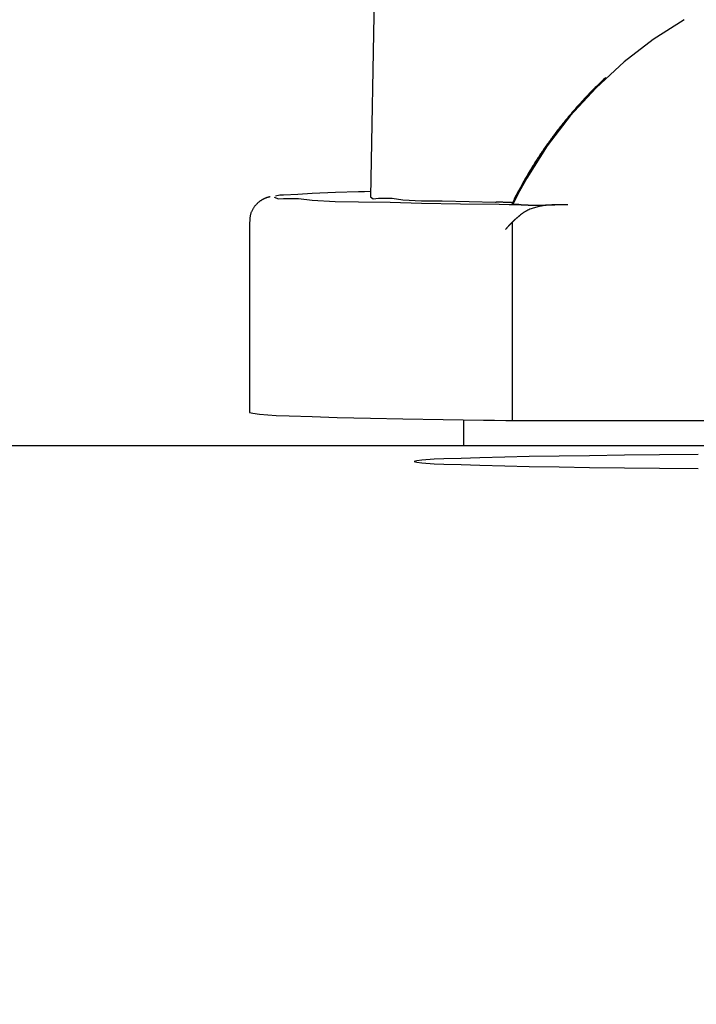
# Model space of a CAD drawing. Extents: x 15 to 422, y 3 to 290.
# Drawn here: x 47 to 50, y 210 to 214 of the extents above; entities that cross this region are included whole.
import ezdxf

# ---------------------------------------------------------------- set-up
doc = ezdxf.new("R2010")
doc.units = 0
doc.header["$LTSCALE"] = 4.883161
doc.layers.get('0').update_dxf_attribs({"linetype": 'CONTINUOUS'})
doc.layers.add('001', color=7, linetype='CONTINUOUS')
doc.layers.add('002', color=7, linetype='CONTINUOUS')
doc.styles.get("Standard").update_dxf_attribs({"font": 'TXT', "bigfont": 'BIGFONT'})
doc.dimstyles.get("Standard").update_dxf_attribs({"dimtxt": 3.6, "dimasz": 1.5, "dimexe": 2, "dimexo": 0.9, "dimgap": 1, "dimtad": 1, "dimblk": 'ICAD_ARW2', "dimblk1": 'ICAD_ARW2', "dimblk2": 'ICAD_ARW2', "dimcen": 0.09, "dimazin": 3, "dimtfac": 0.8, "dimtmove": 0, "dimatfit": 3})

# ---------------------------------------------------------------- blocks, each defined once
blk = doc.blocks.new('*D5')
at = {"layer": '001'}
for p, q in [((40.367957, 209.650891), (40.367957, 239.482087)), ((151.967957, 209.650891), (151.967957, 239.482087)), ((151.967957, 237.242087), (40.367957, 237.242087))]:
    blk.add_line(p, q, dxfattribs=at)
for points in [[(41.567957, 236.920548), (40.367957, 237.242087), (41.567957, 237.563626)], [(150.767957, 237.563626), (151.967957, 237.242087), (150.767957, 236.920548)]]:
    blk.add_lwpolyline(points, dxfattribs=at)
for p in [(40.367957, 237.242087), (40.367957, 209.650891), (151.967957, 209.650891)]:
    blk.add_point(p, dxfattribs=at)
at = {"layer": '001', "width": 0.708333}
blk.add_text('５５８', height=3.2, dxfattribs=at).set_placement((92.167956, 238.042087))
blk = doc.blocks.new('ICAD_ARW2')
at = {"color": 0, "linetype": 'CONTINUOUS'}
for p, q in [((-1, 0.258819), (0, 0)), ((0, 0), (-1, -0.258819)), ((0, 0), (-1, 0))]:
    blk.add_line(p, q, dxfattribs=at)

msp = doc.modelspace()

# ---------------------------------------------------------------- linework, layer by layer
at = {"layer": '002', "color": 3}
for p, q in [((48.217957, 214.576797), (48.189477, 212.945394)), ((48.767957, 212.915317), (48.767957, 212.920965)), ((48.993912, 212.912218), (48.941213, 212.912218)), ((47.695954, 212.845397), (47.695954, 212.065994)), ((48.767957, 212.032917), (48.767957, 212.842518)), ((48.567953, 212.035388), (48.567953, 211.930891)), ((48.80156, 212.032827), (50.305053, 212.032827)), ((43.367957, 211.930891), (148.967957, 211.930891))]:
    msp.add_line(p, q, dxfattribs=at)
for points in [[(49.468548, 213.668181), (49.342588, 213.587123), (49.223795, 213.495707), (49.109303, 213.39081), (49.004398, 213.276336), (48.909856, 213.15312), (48.826432, 213.022204), (48.796951, 212.969077), (48.769307, 212.914982)], [(49.148901, 213.432292), (49.074408, 213.35802), (49.004398, 213.279436), (48.909864, 213.156229), (48.826432, 213.025304), (48.796227, 212.970817), (48.767957, 212.915317)], [(49.148901, 213.432292), (49.14458, 213.428262), (49.140267, 213.424224), (49.135973, 213.420173), (49.131694, 213.416107), (49.127433, 213.412031), (49.123185, 213.407941), (49.118956, 213.403841), (49.114741, 213.399728), (49.110546, 213.395606), (49.106363, 213.39147), (49.102201, 213.387327), (49.098053, 213.383169), (49.093925, 213.379005), (49.089811, 213.374826), (49.085718, 213.370641), (49.081638, 213.366442), (49.077578, 213.362236), (49.073532, 213.358016), (49.069506, 213.353788), (49.065493, 213.349547), (49.0615, 213.345298), (49.057521, 213.341037), (49.053561, 213.336767), (49.049615, 213.332484), (49.045688, 213.328192), (49.041775, 213.323888), (49.03788, 213.319576), (49.033999, 213.31525), (49.030137, 213.310917), (49.026288, 213.30657), (49.022458, 213.302215), (49.018642, 213.297847), (49.014844, 213.293471), (49.01106, 213.289082), (49.007293, 213.284683), (49.003541, 213.280273), (48.999806, 213.275853), (48.996086, 213.271421), (48.992382, 213.266979), (48.988693, 213.262525), (48.985021, 213.258061), (48.981364, 213.253585), (48.977723, 213.2491), (48.974097, 213.244602), (48.970487, 213.240094), (48.966892, 213.235574), (48.963313, 213.231044), (48.959749, 213.226502), (48.9562, 213.221949), (48.952667, 213.217385), (48.949149, 213.212809), (48.945647, 213.208223), (48.942159, 213.203625), (48.938687, 213.199015), (48.93523, 213.194395), (48.931788, 213.189763), (48.928361, 213.185119), (48.924949, 213.180464), (48.921552, 213.175798), (48.918171, 213.17112), (48.914804, 213.16643), (48.911452, 213.161729), (48.908115, 213.157015), (48.904794, 213.15229), (48.901487, 213.147553), (48.898195, 213.142804), (48.894918, 213.138043), (48.891656, 213.13327), (48.888409, 213.128484), (48.885177, 213.123688), (48.881959, 213.118877), (48.878757, 213.114056), (48.875568, 213.109221), (48.872396, 213.104375), (48.869237, 213.099515), (48.866094, 213.094644), (48.862965, 213.089758), (48.859852, 213.084862)], [(48.859852, 213.084862), (48.856752, 213.079951), (48.853668, 213.07503), (48.850597, 213.070093), (48.847543, 213.065146), (48.844501, 213.060183), (48.841476, 213.05521), (48.838464, 213.050221), (48.835468, 213.045222), (48.832485, 213.040206), (48.829518, 213.03518), (48.826565, 213.030137), (48.823628, 213.025084), (48.820703, 213.020014), (48.817795, 213.014934), (48.8149, 213.009835), (48.812022, 213.004727), (48.809156, 212.999601), (48.806307, 212.994464), (48.803471, 212.989309), (48.800652, 212.984143), (48.797845, 212.978959), (48.795055, 212.973764), (48.792277, 212.96855), (48.789517, 212.963326), (48.786769, 212.958082), (48.784038, 212.952828), (48.78132, 212.947553), (48.778619, 212.942269), (48.775928, 212.936964), (48.773258, 212.931649), (48.770602, 212.92631), (48.767957, 212.920965)], [(48.189813, 212.966585), (48.165165, 212.96594), (48.140537, 212.965317), (48.046032, 212.963097), (47.951065, 212.959019), (47.892463, 212.954964), (47.835028, 212.952307), (47.819076, 212.9517), (47.802413, 212.948208)], [(47.780119, 212.945471), (47.779683, 212.945426), (47.779248, 212.945374), (47.778762, 212.945299), (47.778278, 212.945211), (47.777746, 212.945105), (47.777215, 212.944991), (47.776641, 212.94486), (47.776068, 212.944721), (47.775454, 212.944568), (47.774841, 212.94441), (47.774191, 212.944238), (47.773542, 212.944063), (47.772859, 212.943877), (47.772177, 212.943689), (47.771462, 212.94349), (47.770747, 212.943288), (47.769994, 212.943071), (47.769242, 212.94285), (47.768445, 212.942608), (47.76765, 212.942359), (47.766803, 212.942086), (47.765959, 212.941805), (47.765057, 212.941493), (47.764159, 212.941172), (47.763196, 212.940816), (47.762237, 212.94045), (47.761207, 212.940042), (47.760182, 212.939623), (47.759079, 212.939158), (47.757982, 212.93868), (47.756802, 212.93815), (47.755627, 212.937607), (47.754362, 212.937005), (47.753104, 212.93639), (47.751752, 212.935712), (47.750407, 212.935017), (47.748973, 212.934251), (47.74755, 212.933464), (47.746044, 212.932599), (47.744552, 212.931709), (47.742983, 212.930734), (47.741432, 212.929729), (47.739808, 212.928632), (47.738207, 212.927502), (47.736539, 212.926271), (47.734898, 212.925004), (47.733195, 212.923628), (47.731523, 212.922214), (47.7298, 212.92069), (47.728111, 212.919127), (47.726385, 212.917458), (47.724696, 212.915752), (47.722984, 212.913943), (47.721314, 212.912097), (47.719634, 212.910153), (47.717999, 212.908171), (47.716369, 212.906096), (47.714788, 212.903983), (47.713224, 212.901782), (47.711715, 212.899543), (47.710237, 212.897224), (47.708821, 212.894867), (47.707452, 212.892443), (47.706153, 212.889982), (47.704917, 212.887467), (47.703758, 212.884915), (47.702678, 212.882321), (47.701684, 212.879692), (47.700782, 212.877031), (47.699977, 212.87434), (47.699276, 212.871625), (47.698685, 212.868885), (47.698208, 212.866126), (47.697846, 212.86335), (47.697596, 212.860544), (47.697452, 212.857729)], [(47.796667, 212.944446), (47.813492, 212.937095), (47.835028, 212.938463), (47.895507, 212.938289), (47.951065, 212.931751), (48.044474, 212.926252), (48.140537, 212.925453), (48.269644, 212.923151), (48.397688, 212.919761), (48.55603, 212.916841), (48.714705, 212.914848), (48.754552, 212.91435), (48.794386, 212.913853)], [(48.189477, 212.945394), (48.189477, 212.945389), (48.189477, 212.945385), (48.20022, 212.937532), (48.222573, 212.939522), (48.277845, 212.940332), (48.320855, 212.933837), (48.397891, 212.92871), (48.481338, 212.928503), (48.591217, 212.926527), (48.699145, 212.923682), (48.700796, 212.923651), (48.702449, 212.923621)], [(48.733766, 212.922919), (48.731569, 212.922979), (48.729373, 212.923036), (48.726461, 212.92311), (48.723549, 212.923181), (48.720452, 212.923253), (48.717354, 212.923322), (48.713392, 212.923407), (48.70943, 212.923488), (48.705939, 212.923555), (48.702449, 212.923621)], [(48.767957, 212.920965), (48.767911, 212.921021), (48.76786, 212.921068), (48.767778, 212.921109), (48.767689, 212.921137), (48.76763, 212.921154), (48.767572, 212.921171), (48.767503, 212.921189), (48.767434, 212.921205), (48.767355, 212.921223), (48.767276, 212.921239), (48.767186, 212.921257), (48.767097, 212.921273), (48.766997, 212.92129), (48.766898, 212.921307), (48.766788, 212.921324), (48.766679, 212.921341), (48.766559, 212.921358), (48.76644, 212.921375), (48.76631, 212.921392), (48.766181, 212.921408), (48.766041, 212.921426), (48.765902, 212.921442), (48.765753, 212.921459), (48.765604, 212.921476), (48.765445, 212.921493), (48.765287, 212.921509), (48.765118, 212.921526), (48.76495, 212.921543), (48.764772, 212.92156), (48.764595, 212.921576), (48.764407, 212.921593), (48.76422, 212.92161), (48.764024, 212.921627), (48.763827, 212.921643), (48.763621, 212.92166), (48.763416, 212.921676), (48.763201, 212.921693), (48.762986, 212.92171), (48.762761, 212.921726), (48.762537, 212.921743), (48.762304, 212.92176), (48.76207, 212.921776), (48.761828, 212.921793), (48.761585, 212.921809), (48.761333, 212.921826), (48.761081, 212.921842), (48.76082, 212.921859), (48.760559, 212.921875), (48.760289, 212.921892), (48.760019, 212.921908), (48.759739, 212.921925), (48.75946, 212.921941), (48.759172, 212.921958), (48.758884, 212.921974), (48.75828, 212.922007), (48.757676, 212.922039), (48.757036, 212.922073), (48.756396, 212.922105), (48.75572, 212.922138), (48.755044, 212.92217), (48.754332, 212.922203), (48.75362, 212.922235), (48.752873, 212.922268), (48.752126, 212.9223), (48.751346, 212.922332), (48.750566, 212.922364), (48.749755, 212.922396), (48.748944, 212.922428), (48.747669, 212.922476), (48.746395, 212.922522), (48.745051, 212.92257), (48.743707, 212.922616), (48.742295, 212.922662), (48.740883, 212.922708), (48.739402, 212.922754), (48.737922, 212.922799), (48.735844, 212.92286), (48.733766, 212.922919)], [(48.794386, 212.913853), (48.792963, 212.913891), (48.79154, 212.913929), (48.790196, 212.913967), (48.788852, 212.914007), (48.787588, 212.914045), (48.786325, 212.914085), (48.785136, 212.914124), (48.783948, 212.914164), (48.782836, 212.914204), (48.781723, 212.914245), (48.781196, 212.914265), (48.780669, 212.914286), (48.780162, 212.914306), (48.779655, 212.914327), (48.779167, 212.914347), (48.77868, 212.914368), (48.778212, 212.914389), (48.777745, 212.91441), (48.777297, 212.91443), (48.77685, 212.914451), (48.776423, 212.914472), (48.775996, 212.914493), (48.77559, 212.914514), (48.775183, 212.914536), (48.774797, 212.914556), (48.774412, 212.914578), (48.774047, 212.914599), (48.773682, 212.914621), (48.773339, 212.914642), (48.772995, 212.914663), (48.772673, 212.914684), (48.77235, 212.914706), (48.772049, 212.914727), (48.771749, 212.914749), (48.771469, 212.91477), (48.77119, 212.914792), (48.770933, 212.914813), (48.770675, 212.914835), (48.77044, 212.914856), (48.770205, 212.914879), (48.769991, 212.9149), (48.769778, 212.914922), (48.769587, 212.914943), (48.769397, 212.914965), (48.769228, 212.914986), (48.76906, 212.915009), (48.768915, 212.91503), (48.768769, 212.915052), (48.768645, 212.915073), (48.768522, 212.915096), (48.76842, 212.915117), (48.768319, 212.91514), (48.76824, 212.915162), (48.768161, 212.915184), (48.768102, 212.915203), (48.768048, 212.915229), (48.768, 212.915269), (48.767957, 212.915317)], [(48.794386, 212.913853), (48.794979, 212.913837), (48.795571, 212.913819), (48.796173, 212.9138), (48.796775, 212.91378), (48.797386, 212.913758), (48.797997, 212.913735), (48.798617, 212.913711), (48.799238, 212.913685), (48.799868, 212.913658), (48.800498, 212.913631), (48.801137, 212.913602), (48.801776, 212.913572), (48.802425, 212.913541), (48.803074, 212.913509), (48.8044, 212.913443), (48.805726, 212.913375), (48.811412, 212.913072), (48.817099, 212.912771), (48.818617, 212.912695), (48.820136, 212.912621), (48.821693, 212.912548), (48.82325, 212.912477), (48.824043, 212.912442), (48.824837, 212.912408), (48.82564, 212.912374), (48.826443, 212.91234), (48.827255, 212.912307), (48.828068, 212.912275), (48.828891, 212.912244), (48.829714, 212.912213), (48.830546, 212.912182), (48.831379, 212.912153), (48.832221, 212.912124), (48.833064, 212.912096), (48.833916, 212.912069), (48.834768, 212.912042), (48.835631, 212.912017), (48.836493, 212.911992), (48.837365, 212.911968), (48.838237, 212.911945), (48.839118, 212.911923), (48.839999, 212.911902), (48.840887, 212.911881), (48.841775, 212.911862), (48.84267, 212.911844), (48.843565, 212.911826), (48.844466, 212.91181), (48.845367, 212.911794), (48.846274, 212.91178), (48.847182, 212.911766), (48.848096, 212.911754), (48.849009, 212.911742), (48.84993, 212.911732), (48.85085, 212.911722), (48.851776, 212.911713), (48.852702, 212.911705), (48.853635, 212.911699), (48.854567, 212.911693), (48.855506, 212.911688), (48.856445, 212.911684), (48.85739, 212.911681), (48.858334, 212.911679), (48.859285, 212.911678), (48.860236, 212.911678), (48.862155, 212.91168), (48.864075, 212.911685), (48.866018, 212.911694), (48.867962, 212.911705), (48.869929, 212.911719), (48.871895, 212.911735), (48.873886, 212.911754), (48.875876, 212.911775), (48.878904, 212.911811), (48.881932, 212.91185), (48.887091, 212.911925), (48.89225, 212.912005), (48.897538, 212.912087), (48.902827, 212.912166)], [(48.941212, 212.912217), (48.936247, 212.912176), (48.931283, 212.912093), (48.926313, 212.911936), (48.921345, 212.911705), (48.916381, 212.911403), (48.911421, 212.911029), (48.906473, 212.910577), (48.901533, 212.910044), (48.896612, 212.909428), (48.891703, 212.908725), (48.886821, 212.907935), (48.881955, 212.907052), (48.877121, 212.906075), (48.872309, 212.904999), (48.867536, 212.903825), (48.86279, 212.902545), (48.858087, 212.901161), (48.853419, 212.899667), (48.848797, 212.898062), (48.844218, 212.896341), (48.839689, 212.894504), (48.835211, 212.892545), (48.830784, 212.890464), (48.826419, 212.888257), (48.822107, 212.885916), (48.817865, 212.883452), (48.813672, 212.88085), (48.809571, 212.878108), (48.805536, 212.875196), (48.80156, 212.872202)], [(48.902827, 212.912166), (48.906046, 212.91221), (48.909265, 212.91225), (48.911427, 212.912274), (48.913588, 212.912296), (48.915763, 212.912314), (48.917937, 212.91233), (48.919029, 212.912336), (48.920122, 212.912341), (48.921217, 212.912346), (48.922312, 212.912349), (48.923411, 212.912352), (48.924509, 212.912353), (48.925611, 212.912353), (48.926713, 212.912351), (48.927818, 212.912349), (48.928923, 212.912345)], [(48.993912, 212.912217), (48.97912, 212.912226), (48.964328, 212.912243), (48.949813, 212.912275), (48.935298, 212.912321), (48.93211, 212.912333), (48.928923, 212.912345)], [(48.928923, 212.912345), (48.931992, 212.912313), (48.935062, 212.912281), (48.938137, 212.912249), (48.941212, 212.912217)], [(47.697452, 212.857729), (47.697408, 212.854867), (47.69747, 212.852005), (47.69764, 212.84908), (47.697868, 212.846158)], [(48.740658, 212.81255), (48.741045, 212.813023), (48.741433, 212.813496), (48.741825, 212.813972), (48.742218, 212.814447), (48.742614, 212.814924), (48.74301, 212.8154), (48.743408, 212.815876), (48.743808, 212.816352), (48.744208, 212.816828), (48.74461, 212.817303), (48.745013, 212.817778), (48.745417, 212.818253), (48.745823, 212.818728), (48.746229, 212.819203), (48.746638, 212.819678), (48.747047, 212.820152), (48.747458, 212.820627), (48.74787, 212.821101), (48.748284, 212.821575), (48.748699, 212.822049), (48.749115, 212.822523), (48.749532, 212.822997), (48.749951, 212.82347), (48.750371, 212.823944), (48.750793, 212.824417), (48.751215, 212.82489), (48.751639, 212.825364), (48.752064, 212.825836), (48.752491, 212.826309), (48.752919, 212.826782), (48.753349, 212.827255), (48.753779, 212.827727), (48.754211, 212.8282), (48.754644, 212.828672), (48.755079, 212.829144), (48.755515, 212.829616), (48.755952, 212.830088), (48.75639, 212.830559), (48.756831, 212.831031), (48.757272, 212.831502), (48.757715, 212.831974), (48.758158, 212.832445), (48.758604, 212.832916), (48.75905, 212.833387), (48.759498, 212.833858), (48.759947, 212.834328), (48.760398, 212.834799), (48.76085, 212.835269), (48.761304, 212.83574), (48.761758, 212.83621), (48.762215, 212.83668), (48.762672, 212.83715), (48.763131, 212.83762), (48.763591, 212.838089), (48.764052, 212.838559), (48.764515, 212.839027), (48.764978, 212.839496), (48.765443, 212.839964), (48.765909, 212.840432), (48.766376, 212.840899), (48.766844, 212.841366), (48.767313, 212.841833), (48.767783, 212.842299), (48.768254, 212.842764), (48.768726, 212.843228), (48.769198, 212.843692), (48.769672, 212.844156), (48.770146, 212.844619), (48.770622, 212.845081), (48.771098, 212.845543), (48.771576, 212.846004), (48.772054, 212.846465), (48.772534, 212.846925), (48.773014, 212.847384), (48.773496, 212.847844), (48.773978, 212.848302), (48.774462, 212.84876), (48.774946, 212.849217)], [(48.774946, 212.849217), (48.775431, 212.849674), (48.775918, 212.85013), (48.776405, 212.850586), (48.776893, 212.851041), (48.777383, 212.851496), (48.777873, 212.85195), (48.778365, 212.852403), (48.778857, 212.852856), (48.77935, 212.853309), (48.779844, 212.85376), (48.78034, 212.854212), (48.780836, 212.854662), (48.781334, 212.855112), (48.781832, 212.855562), (48.782332, 212.856011), (48.782832, 212.856459), (48.783333, 212.856907), (48.783836, 212.857354), (48.784339, 212.857801), (48.784844, 212.858247), (48.78535, 212.858692), (48.785856, 212.859137), (48.786364, 212.859582), (48.786872, 212.860025), (48.787382, 212.860469), (48.787893, 212.860911), (48.788405, 212.861353), (48.788917, 212.861794), (48.789432, 212.862235), (48.789946, 212.862675), (48.790463, 212.863115), (48.79098, 212.863554), (48.791498, 212.863993), (48.792017, 212.86443), (48.792538, 212.864867), (48.793059, 212.865304), (48.793582, 212.86574), (48.794106, 212.866175), (48.794631, 212.86661), (48.795157, 212.867044), (48.795684, 212.867477), (48.796213, 212.86791), (48.796742, 212.868342), (48.797273, 212.868774), (48.797805, 212.869205), (48.798337, 212.869635), (48.798872, 212.870064), (48.799407, 212.870493), (48.799943, 212.870922), (48.800481, 212.871349), (48.80102, 212.871776), (48.80156, 212.872202)], [(47.695954, 212.065994), (47.709187, 212.06216), (47.736547, 212.058803), (47.804287, 212.05348), (47.857095, 212.05183), (47.951546, 212.048831), (48.053934, 212.045288), (48.189119, 212.041788), (48.321084, 212.039374), (48.485255, 212.036679), (48.650426, 212.03427), (48.695563, 212.033693), (48.740658, 212.033147)], [(48.740658, 212.033147), (48.746108, 212.033087), (48.75156, 212.033034), (48.759459, 212.032971), (48.767358, 212.03292), (48.775776, 212.032879), (48.784195, 212.03285), (48.792878, 212.032833), (48.80156, 212.032827)], [(49.525887, 211.893625), (49.367953, 211.89236), (49.22531, 211.890979), (49.082378, 211.889261), (48.958677, 211.887446), (48.835864, 211.88544), (48.737102, 211.883635), (48.635903, 211.881014), (48.559263, 211.878361), (48.488568, 211.876117), (48.449041, 211.874882), (48.398338, 211.870897), (48.377858, 211.868385), (48.367953, 211.865515), (48.377858, 211.862645), (48.398338, 211.860132), (48.449041, 211.856148), (48.488568, 211.854913), (48.559263, 211.852668), (48.635903, 211.850016), (48.737102, 211.847394), (48.835864, 211.84559), (48.958677, 211.843584), (49.082378, 211.841769), (49.22531, 211.840051), (49.367953, 211.83867), (49.525887, 211.837405)]]:
    msp.add_lwpolyline(points, dxfattribs=at)

# ---------------------------------------------------------------- dimensions: what is measured, and where the dimension line sits
at = {"layer": '001'}
dim = msp.add_linear_dim(base=(40.367957, 237.242087), p1=(151.967957, 209.650891), p2=(40.367957, 209.650891), angle=180, dimstyle='STANDARD', override={"dimasz": 1.2}, dxfattribs=at)
dim.commit()
dim.dimension.update_dxf_attribs({"geometry": '*D5', "text_midpoint": (96.167956, 239.642087), "dimtype": 160})

doc.saveas('drawing.dxf')
